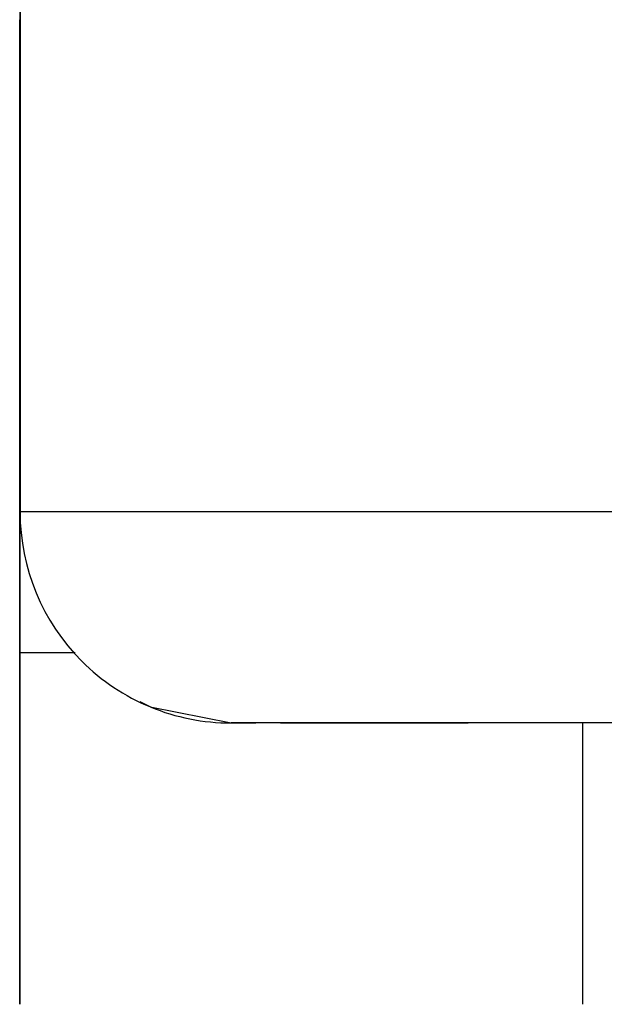
# Model space of a CAD drawing. Extents: x -2948 to -2833, y 4232 to 4435.
# Drawn here: x -2914 to -2913, y 4286 to 4287 of the extents above; entities that cross this region are included whole.
import ezdxf

# ---------------------------------------------------------------- set-up
doc = ezdxf.new("R2010")
doc.units = 0
doc.layers.get('0').update_dxf_attribs({"linetype": 'CONTINUOUS'})

# ---------------------------------------------------------------- blocks, each defined once
blk = doc.blocks.new('CORPO_X_PER_BOCC_SP_1___55', base_point=(-2914.1652, 4264.2413))
at = {"color": 1, "linetype": 'CONTINUOUS'}
for p, q in [((-2914.1652, 4292.1515), (-2914.1652, 4286.6515)), ((-2914.1652, 4286.6515), (-2914.1652, 4286.6515)), ((-2913.1651, 4286.6515), (-2914.1652, 4286.6515)), ((-2913.98, 4286.3744), (-2913.8652, 4286.3515))]:
    blk.add_line(p, q, dxfattribs=at)
at = {"color": 7, "linetype": 'CONTINUOUS'}
for p, q in [((-2914.1652, 4291.6515), (-2914.1652, 4287.1515)), ((-2914.077, 4286.4391), (-2914.0773, 4286.4394)), ((-2913.98, 4286.3744), (-2913.9946, 4286.3816)), ((-2913.98, 4286.3744), (-2913.9801, 4286.3744)), ((-2913.98, 4286.3744), (-2913.8652, 4286.3515)), ((-2913.8652, 4286.3515), (-2913.8301, 4286.3515)), ((-2913.8652, 4286.3515), (-2913.8652, 4286.3515)), ((-2913.8301, 4286.3515), (-2913.8652, 4286.3515)), ((-2913.8652, 4286.3515), (-2913.8652, 4286.3515)), ((-2913.8119, 4286.3515), (-2913.8301, 4286.3515)), ((-2913.795, 4286.3515), (-2913.8119, 4286.3515)), ((-2913.795, 4286.3515), (-2913.6601, 4286.3515)), ((-2913.6601, 4286.3515), (-2913.795, 4286.3515)), ((-2913.6601, 4286.3515), (-2913.5347, 4286.3515)), ((-2913.5347, 4286.3515), (-2913.6601, 4286.3515)), ((-2913.5347, 4286.3515), (-2913.528, 4286.3515)), ((-2913.528, 4286.3515), (-2913.5347, 4286.3515)), ((-2913.433, 4286.3515), (-2913.528, 4286.3515)), ((-2913.1651, 4286.3515), (-2913.433, 4286.3515))]:
    blk.add_line(p, q, dxfattribs=at)
at = {"color": 1, "linetype": 'CONTINUOUS'}
blk.add_arc((-2913.8652, 4286.6515), 0.3, 179.9996, 224.9999, dxfattribs=at)
at = {"color": 7, "linetype": 'CONTINUOUS'}
for centre, start, end in [((-2913.8652, 4286.6515), 179.9997, 225), ((-2913.8652, 4286.6515), 225.0138, 247.5108), ((-2913.8651, 4286.6515), 247.4862, 269.987)]:
    blk.add_arc(centre, 0.3, start, end, dxfattribs=at)
blk.add_open_spline([(-2914.1652, 4287.1515), (-2914.1652, 4287.1505), (-2914.1652, 4287.1484), (-2914.1652, 4287.1452), (-2914.1652, 4287.1421), (-2914.1652, 4287.139), (-2914.1652, 4287.1358), (-2914.1652, 4287.1327), (-2914.1652, 4287.1296), (-2914.1652, 4287.1265), (-2914.1652, 4287.1234), (-2914.1652, 4287.1202), (-2914.1652, 4287.1171), (-2914.1652, 4287.114), (-2914.1652, 4287.1109), (-2914.1652, 4287.1078), (-2914.1652, 4287.1047), (-2914.1652, 4287.1016), (-2914.1652, 4287.0985), (-2914.1652, 4287.0954), (-2914.1652, 4287.0923), (-2914.1652, 4287.0892), (-2914.1652, 4287.0861), (-2914.1652, 4287.083), (-2914.1652, 4287.0799), (-2914.1652, 4287.0769), (-2914.1652, 4287.0738), (-2914.1652, 4287.0707), (-2914.1652, 4287.0676), (-2914.1652, 4287.0646), (-2914.1652, 4287.0615), (-2914.1652, 4287.0585), (-2914.1652, 4287.0554), (-2914.1652, 4287.0523), (-2914.1652, 4287.0493), (-2914.1652, 4287.0463), (-2914.1652, 4287.0432), (-2914.1652, 4287.0402), (-2914.1652, 4287.0372), (-2914.1652, 4287.0341), (-2914.1652, 4287.0311), (-2914.1652, 4287.0281), (-2914.1652, 4287.0251), (-2914.1652, 4287.0221), (-2914.1652, 4287.0191), (-2914.1652, 4287.0161), (-2914.1652, 4287.0131), (-2914.1652, 4287.0101), (-2914.1652, 4287.0071), (-2914.1652, 4287.0042), (-2914.1652, 4287.0012), (-2914.1652, 4286.9982), (-2914.1652, 4286.9953), (-2914.1652, 4286.9923), (-2914.1652, 4286.9894), (-2914.1652, 4286.9865), (-2914.1652, 4286.9835), (-2914.1652, 4286.9806), (-2914.1652, 4286.9777), (-2914.1652, 4286.9748), (-2914.1652, 4286.9719), (-2914.1652, 4286.969), (-2914.1652, 4286.9661), (-2914.1652, 4286.9632), (-2914.1652, 4286.9603), (-2914.1652, 4286.9574), (-2914.1652, 4286.9545), (-2914.1652, 4286.9517), (-2914.1652, 4286.9488), (-2914.1652, 4286.946), (-2914.1652, 4286.9431), (-2914.1652, 4286.9403), (-2914.1652, 4286.9375), (-2914.1652, 4286.9347), (-2914.1652, 4286.9319), (-2914.1652, 4286.9291), (-2914.1652, 4286.9263), (-2914.1652, 4286.9235), (-2914.1652, 4286.9207), (-2914.1652, 4286.9179), (-2914.1652, 4286.9152), (-2914.1652, 4286.9124), (-2914.1652, 4286.9097), (-2914.1652, 4286.9069), (-2914.1652, 4286.9042), (-2914.1652, 4286.9017), (-2914.1652, 4286.8995), (-2914.1652, 4286.8975), (-2914.1652, 4286.8956), (-2914.1652, 4286.8936), (-2914.1652, 4286.8917), (-2914.1652, 4286.8897), (-2914.1652, 4286.8878), (-2914.1652, 4286.8858), (-2914.1652, 4286.8839), (-2914.1652, 4286.882), (-2914.1652, 4286.8801), (-2914.1652, 4286.8781), (-2914.1652, 4286.8762), (-2914.1652, 4286.8743), (-2914.1652, 4286.8724), (-2914.1652, 4286.8705), (-2914.1652, 4286.8687), (-2914.1652, 4286.8668), (-2914.1652, 4286.8649), (-2914.1652, 4286.863), (-2914.1652, 4286.8612), (-2914.1652, 4286.8593), (-2914.1652, 4286.8575), (-2914.1652, 4286.8557), (-2914.1652, 4286.8538), (-2914.1652, 4286.852), (-2914.1652, 4286.8502), (-2914.1652, 4286.8484), (-2914.1652, 4286.8466), (-2914.1652, 4286.8448), (-2914.1652, 4286.843), (-2914.1652, 4286.8412), (-2914.1652, 4286.8394), (-2914.1652, 4286.8376), (-2914.1652, 4286.8359), (-2914.1652, 4286.8341), (-2914.1652, 4286.8324), (-2914.1652, 4286.8306), (-2914.1652, 4286.8289), (-2914.1652, 4286.8271), (-2914.1652, 4286.8254), (-2914.1652, 4286.8237), (-2914.1652, 4286.822), (-2914.1652, 4286.8203), (-2914.1652, 4286.8186), (-2914.1652, 4286.8169), (-2914.1652, 4286.8152), (-2914.1652, 4286.8135), (-2914.1652, 4286.8119), (-2914.1652, 4286.8102), (-2914.1652, 4286.8085), (-2914.1652, 4286.8069), (-2914.1652, 4286.8052), (-2914.1652, 4286.8036), (-2914.1652, 4286.802), (-2914.1652, 4286.8004), (-2914.1652, 4286.7988), (-2914.1652, 4286.7971), (-2914.1652, 4286.7955), (-2914.1652, 4286.794), (-2914.1652, 4286.7924), (-2914.1652, 4286.7908), (-2914.1652, 4286.7892), (-2914.1652, 4286.7877), (-2914.1652, 4286.7861), (-2914.1652, 4286.7846), (-2914.1652, 4286.783), (-2914.1652, 4286.7815), (-2914.1652, 4286.78), (-2914.1652, 4286.7785), (-2914.1652, 4286.777), (-2914.1652, 4286.7755), (-2914.1652, 4286.774), (-2914.1652, 4286.7725), (-2914.1652, 4286.771), (-2914.1652, 4286.7695), (-2914.1652, 4286.7681), (-2914.1652, 4286.7666), (-2914.1652, 4286.7652), (-2914.1652, 4286.7637), (-2914.1652, 4286.7623), (-2914.1652, 4286.7609), (-2914.1652, 4286.7595), (-2914.1652, 4286.758), (-2914.1652, 4286.7566), (-2914.1652, 4286.7553), (-2914.1652, 4286.7539), (-2914.1652, 4286.7525), (-2914.1652, 4286.7511), (-2914.1652, 4286.7498), (-2914.1652, 4286.7484), (-2914.1652, 4286.7471), (-2914.1652, 4286.7457), (-2914.1652, 4286.7444), (-2914.1652, 4286.7431), (-2914.1652, 4286.7418), (-2914.1652, 4286.7405), (-2914.1652, 4286.7392), (-2914.1652, 4286.7379), (-2914.1652, 4286.7366), (-2914.1652, 4286.7354), (-2914.1652, 4286.7341), (-2914.1652, 4286.7328), (-2914.1652, 4286.7316), (-2914.1652, 4286.7304), (-2914.1652, 4286.7291), (-2914.1652, 4286.7279), (-2914.1652, 4286.7267), (-2914.1652, 4286.7255), (-2914.1652, 4286.7243), (-2914.1652, 4286.7231), (-2914.1652, 4286.722), (-2914.1652, 4286.7208), (-2914.1652, 4286.7196), (-2914.1652, 4286.7185), (-2914.1652, 4286.7174), (-2914.1652, 4286.7164), (-2914.1652, 4286.7154), (-2914.1652, 4286.7144), (-2914.1652, 4286.7134), (-2914.1652, 4286.7124), (-2914.1652, 4286.7114), (-2914.1652, 4286.7104), (-2914.1652, 4286.7094), (-2914.1652, 4286.7084), (-2914.1652, 4286.7075), (-2914.1652, 4286.7065), (-2914.1652, 4286.7056), (-2914.1652, 4286.7046), (-2914.1652, 4286.7037), (-2914.1652, 4286.7028), (-2914.1652, 4286.7019), (-2914.1652, 4286.701), (-2914.1652, 4286.7001), (-2914.1652, 4286.6992), (-2914.1652, 4286.6983), (-2914.1652, 4286.6974), (-2914.1652, 4286.6965), (-2914.1652, 4286.6957), (-2914.1652, 4286.6948), (-2914.1652, 4286.694), (-2914.1652, 4286.6932), (-2914.1652, 4286.6923), (-2914.1652, 4286.6915), (-2914.1652, 4286.6907), (-2914.1652, 4286.6899), (-2914.1652, 4286.6891), (-2914.1652, 4286.6883), (-2914.1652, 4286.6875), (-2914.1652, 4286.6868), (-2914.1652, 4286.686), (-2914.1652, 4286.6853), (-2914.1652, 4286.6845), (-2914.1652, 4286.6838), (-2914.1652, 4286.6831), (-2914.1652, 4286.6823), (-2914.1652, 4286.6816), (-2914.1652, 4286.6809), (-2914.1652, 4286.6802), (-2914.1652, 4286.6795), (-2914.1652, 4286.6788), (-2914.1652, 4286.6782), (-2914.1652, 4286.6775), (-2914.1652, 4286.6769), (-2914.1652, 4286.6762), (-2914.1652, 4286.6756), (-2914.1652, 4286.6749), (-2914.1652, 4286.6743), (-2914.1652, 4286.6737), (-2914.1652, 4286.6731), (-2914.1652, 4286.6725), (-2914.1652, 4286.6719), (-2914.1652, 4286.6713), (-2914.1652, 4286.6708), (-2914.1652, 4286.6702), (-2914.1652, 4286.6696), (-2914.1652, 4286.6691), (-2914.1652, 4286.6685), (-2914.1652, 4286.668), (-2914.1652, 4286.6675), (-2914.1652, 4286.667), (-2914.1652, 4286.6665), (-2914.1652, 4286.666), (-2914.1652, 4286.6655), (-2914.1652, 4286.665), (-2914.1652, 4286.6645), (-2914.1652, 4286.6641), (-2914.1652, 4286.6636), (-2914.1652, 4286.6631), (-2914.1652, 4286.6627), (-2914.1652, 4286.6623), (-2914.1652, 4286.6618), (-2914.1652, 4286.6614), (-2914.1652, 4286.661), (-2914.1652, 4286.6606), (-2914.1652, 4286.6602), (-2914.1652, 4286.6599), (-2914.1652, 4286.6595), (-2914.1652, 4286.6591), (-2914.1652, 4286.6588), (-2914.1652, 4286.6584), (-2914.1652, 4286.6581), (-2914.1652, 4286.6577), (-2914.1652, 4286.6574), (-2914.1652, 4286.6571), (-2914.1652, 4286.6568), (-2914.1652, 4286.6565), (-2914.1652, 4286.6562), (-2914.1652, 4286.6559), (-2914.1652, 4286.6557), (-2914.1652, 4286.6554), (-2914.1652, 4286.6551), (-2914.1652, 4286.6549), (-2914.1652, 4286.6547), (-2914.1652, 4286.6544), (-2914.1652, 4286.6542), (-2914.1652, 4286.654), (-2914.1652, 4286.6538), (-2914.1652, 4286.6536), (-2914.1652, 4286.6534), (-2914.1652, 4286.6532), (-2914.1652, 4286.6531), (-2914.1652, 4286.6529), (-2914.1652, 4286.6528), (-2914.1652, 4286.6526), (-2914.1652, 4286.6525), (-2914.1652, 4286.6524), (-2914.1652, 4286.6522), (-2914.1652, 4286.6521), (-2914.1652, 4286.652), (-2914.1652, 4286.6519), (-2914.1652, 4286.6519), (-2914.1652, 4286.6518), (-2914.1652, 4286.6517), (-2914.1652, 4286.6517), (-2914.1652, 4286.6516), (-2914.1652, 4286.6516), (-2914.1652, 4286.6515)], degree=3, knots=[0, 0, 0, 0, 0.0031339, 0.0062664, 0.0093974, 0.0125268, 0.0156546, 0.0187806, 0.0219047, 0.025027, 0.0281472, 0.0312653, 0.0343812, 0.0374949, 0.0406062, 0.043715, 0.0468213, 0.0499249, 0.0530259, 0.056124, 0.0592193, 0.0623115, 0.0654007, 0.0684867, 0.0715695, 0.074649, 0.077725, 0.0807976, 0.0838665, 0.0869318, 0.0899933, 0.0930509, 0.0961046, 0.0991542, 0.1021997, 0.105241, 0.1082781, 0.1113107, 0.1143389, 0.1173625, 0.1203814, 0.1233956, 0.126405, 0.1294095, 0.132409, 0.1354034, 0.1383926, 0.1413765, 0.1443551, 0.1473283, 0.1502959, 0.153258, 0.1562143, 0.1591648, 0.1621095, 0.1650482, 0.1679808, 0.1709073, 0.1738276, 0.1767416, 0.1796491, 0.1825502, 0.1854446, 0.1883325, 0.1912135, 0.1940877, 0.196955, 0.1998153, 0.2026685, 0.2055144, 0.2083531, 0.2111844, 0.2140083, 0.2168246, 0.2196333, 0.2224343, 0.2252274, 0.2280127, 0.23079, 0.2335592, 0.2363202, 0.239073, 0.2418175, 0.2445535, 0.2472811, 0.25, 0.2519799, 0.253954, 0.2559221, 0.2578843, 0.2598406, 0.2617909, 0.2637352, 0.2656735, 0.2676057, 0.2695319, 0.2714519, 0.2733659, 0.2752737, 0.2771753, 0.2790707, 0.2809599, 0.2828429, 0.2847195, 0.2865899, 0.288454, 0.2903117, 0.292163, 0.2940079, 0.2958464, 0.2976785, 0.2995041, 0.3013232, 0.3031357, 0.3049418, 0.3067412, 0.308534, 0.3103203, 0.3120998, 0.3138727, 0.3156389, 0.3173984, 0.3191511, 0.3208971, 0.3226362, 0.3243686, 0.326094, 0.3278126, 0.3295244, 0.3312291, 0.332927, 0.3346178, 0.3363017, 0.3379785, 0.3396483, 0.341311, 0.3429666, 0.3446151, 0.3462564, 0.3478906, 0.3495176, 0.3511373, 0.3527498, 0.354355, 0.3559529, 0.3575435, 0.3591267, 0.3607026, 0.362271, 0.3638321, 0.3653857, 0.3669318, 0.3684704, 0.3700015, 0.371525, 0.373041, 0.3745493, 0.3760501, 0.3775432, 0.3790286, 0.3805063, 0.3819763, 0.3834385, 0.3848929, 0.3863396, 0.3877784, 0.3892094, 0.3906325, 0.3920477, 0.393455, 0.3948543, 0.3962457, 0.397629, 0.3990043, 0.4003716, 0.4017308, 0.4030819, 0.4044249, 0.4057597, 0.4070863, 0.4084048, 0.409715, 0.4110169, 0.4123106, 0.413596, 0.4148731, 0.4161418, 0.4174021, 0.418654, 0.4198975, 0.4211326, 0.4223591, 0.4235772, 0.4247868, 0.4259877, 0.4271802, 0.428364, 0.4295392, 0.4307057, 0.4318635, 0.4330127, 0.4340536, 0.4350867, 0.4361119, 0.4371292, 0.4381387, 0.4391402, 0.4401339, 0.4411196, 0.4420975, 0.4430674, 0.4440294, 0.4449835, 0.4459296, 0.4468678, 0.4477981, 0.4487203, 0.4496347, 0.450541, 0.4514394, 0.4523298, 0.4532122, 0.4540866, 0.4549529, 0.4558113, 0.4566617, 0.457504, 0.4583383, 0.4591645, 0.4599827, 0.4607929, 0.4615949, 0.462389, 0.4631749, 0.4639527, 0.4647225, 0.4654842, 0.4662377, 0.4669832, 0.4677205, 0.4684497, 0.4691708, 0.4698837, 0.4705885, 0.4712851, 0.4719736, 0.4726539, 0.473326, 0.47399, 0.4746457, 0.4752933, 0.4759327, 0.4765638, 0.4771868, 0.4778015, 0.478408, 0.4790062, 0.4795962, 0.480178, 0.4807515, 0.4813167, 0.4818737, 0.4824224, 0.4829628, 0.4834949, 0.4840187, 0.4845342, 0.4850414, 0.4855403, 0.4860308, 0.486513, 0.4869869, 0.4874524, 0.4879095, 0.4883583, 0.4887988, 0.4892308, 0.4896545, 0.4900698, 0.4904767, 0.4908751, 0.4912652, 0.4916469, 0.4920201, 0.4923849, 0.4927412, 0.4930891, 0.4934286, 0.4937596, 0.4940821, 0.4943962, 0.4947018, 0.4949989, 0.4952874, 0.4955675, 0.4958391, 0.4961022, 0.4963567, 0.4966028, 0.4968402, 0.4970692, 0.4972896, 0.4975014, 0.4977047, 0.4978994, 0.4980855, 0.498263, 0.4984319, 0.4985923, 0.498744, 0.4988871, 0.4990216, 0.4991475, 0.4992647, 0.4993733, 0.4994733, 0.4995646, 0.4996472, 0.4997212, 0.4997865, 0.4998431, 0.499891, 0.4999607, 0.4999607, 0.4999607, 0.4999607], dxfattribs=at)
blk = doc.blocks.new('PD00700A27800__56', base_point=(-2914.1652, 4264.2413))
blk.add_blockref('CORPO_X_PER_BOCC_SP_1___55', (-2914.1652, 4264.2413))
blk = doc.blocks.new('GFS0066A00600__57', base_point=(-2914.1652, 4264.2413))
blk.add_blockref('PD00700A27800__56', (-2914.1652, 4264.2413))
blk = doc.blocks.new('GFS0066A00700__58', base_point=(-2914.1652, 4262.7379))
blk.add_blockref('GFS0066A00600__57', (-2914.1652, 4264.2413))
blk = doc.blocks.new('GFS0066A00800__62', base_point=(-2914.1652, 4243.7693))
blk.add_blockref('GFS0066A00700__58', (-2914.1652, 4262.7379))
blk = doc.blocks.new('CARCASSA_PORTA_LAMIERA__64', base_point=(-2914.3654, 4243.7647))
at = {"color": 7, "linetype": 'CONTINUOUS'}
for p, q in [((-2914.1653, 4292.3515), (-2914.1653, 4286.4515)), ((-2914.1656, 4285.9515), (-2914.1657, 4286.4664)), ((-2913.3653, 4286.3515), (-2913.3653, 4286.2602))]:
    blk.add_line(p, q, dxfattribs=at)
at = {"color": 1, "linetype": 'CONTINUOUS'}
blk.add_line((-2914.1653, 4286.4515), (-2914.0867, 4286.4515), dxfattribs=at)
at = {"color": 7, "linetype": 'CONTINUOUS'}
for points, knots in [([(-2914.1657, 4286.4664), (-2914.1657, 4286.4695), (-2914.1657, 4286.4756), (-2914.1657, 4286.4848), (-2914.1657, 4286.4939), (-2914.1657, 4286.503), (-2914.1657, 4286.512), (-2914.1657, 4286.521), (-2914.1657, 4286.53), (-2914.1657, 4286.5389), (-2914.1657, 4286.5478), (-2914.1657, 4286.5566), (-2914.1657, 4286.5653), (-2914.1657, 4286.5741), (-2914.1657, 4286.5828), (-2914.1657, 4286.5914), (-2914.1657, 4286.6), (-2914.1657, 4286.6085), (-2914.1657, 4286.617), (-2914.1657, 4286.6255), (-2914.1657, 4286.6339), (-2914.1657, 4286.6422), (-2914.1657, 4286.6506), (-2914.1657, 4286.6588), (-2914.1657, 4286.667), (-2914.1657, 4286.6752), (-2914.1657, 4286.6834), (-2914.1657, 4286.6914), (-2914.1657, 4286.6995), (-2914.1657, 4286.7075), (-2914.1657, 4286.7154), (-2914.1657, 4286.7233), (-2914.1657, 4286.7312), (-2914.1657, 4286.739), (-2914.1657, 4286.7467), (-2914.1657, 4286.7544), (-2914.1657, 4286.7621), (-2914.1657, 4286.7697), (-2914.1657, 4286.7773), (-2914.1657, 4286.7848), (-2914.1657, 4286.7923), (-2914.1657, 4286.7997), (-2914.1657, 4286.8071), (-2914.1657, 4286.8145), (-2914.1657, 4286.8218), (-2914.1657, 4286.829), (-2914.1657, 4286.8362), (-2914.1657, 4286.8434), (-2914.1657, 4286.8505), (-2914.1657, 4286.8575), (-2914.1657, 4286.8645), (-2914.1657, 4286.8715), (-2914.1657, 4286.8784), (-2914.1657, 4286.8853), (-2914.1657, 4286.8921), (-2914.1657, 4286.8989), (-2914.1657, 4286.9056), (-2914.1657, 4286.9123), (-2914.1657, 4286.9189), (-2914.1657, 4286.9255), (-2914.1657, 4286.932), (-2914.1657, 4286.9385), (-2914.1657, 4286.9449), (-2914.1657, 4286.9513), (-2914.1657, 4286.9576), (-2914.1657, 4286.9639), (-2914.1657, 4286.9702), (-2914.1657, 4286.9764), (-2914.1657, 4286.9825), (-2914.1657, 4286.9886), (-2914.1657, 4286.9946), (-2914.1657, 4287.0006), (-2914.1657, 4287.0066), (-2914.1657, 4287.0125), (-2914.1657, 4287.0183), (-2914.1657, 4287.0242), (-2914.1657, 4287.0299), (-2914.1657, 4287.0356), (-2914.1657, 4287.0413), (-2914.1657, 4287.0469), (-2914.1657, 4287.0524), (-2914.1657, 4287.058), (-2914.1657, 4287.0634), (-2914.1657, 4287.0688), (-2914.1657, 4287.0742), (-2914.1657, 4287.0795), (-2914.1657, 4287.0848), (-2914.1657, 4287.09), (-2914.1657, 4287.0951), (-2914.1657, 4287.1003), (-2914.1657, 4287.1053), (-2914.1657, 4287.1103), (-2914.1657, 4287.1153), (-2914.1657, 4287.1202), (-2914.1657, 4287.125), (-2914.1657, 4287.1298), (-2914.1657, 4287.1344), (-2914.1657, 4287.1389), (-2914.1657, 4287.1435), (-2914.1657, 4287.1479), (-2914.1657, 4287.1524), (-2914.1657, 4287.1567), (-2914.1657, 4287.1611), (-2914.1657, 4287.1653), (-2914.1657, 4287.1696), (-2914.1657, 4287.1738), (-2914.1657, 4287.1779), (-2914.1657, 4287.182), (-2914.1657, 4287.186), (-2914.1657, 4287.19), (-2914.1657, 4287.194), (-2914.1657, 4287.1979), (-2914.1657, 4287.2017), (-2914.1657, 4287.2055), (-2914.1657, 4287.2093), (-2914.1657, 4287.213), (-2914.1657, 4287.2166), (-2914.1657, 4287.2202), (-2914.1657, 4287.2238), (-2914.1657, 4287.2273), (-2914.1657, 4287.2307), (-2914.1657, 4287.2341), (-2914.1657, 4287.2375), (-2914.1657, 4287.2408), (-2914.1657, 4287.2441), (-2914.1657, 4287.2473), (-2914.1657, 4287.2505), (-2914.1657, 4287.2536), (-2914.1657, 4287.2567), (-2914.1657, 4287.2597), (-2914.1657, 4287.2627), (-2914.1657, 4287.2656), (-2914.1657, 4287.2685), (-2914.1657, 4287.2713), (-2914.1657, 4287.2741), (-2914.1657, 4287.2768), (-2914.1657, 4287.2795), (-2914.1657, 4287.2821), (-2914.1657, 4287.2847), (-2914.1657, 4287.2872), (-2914.1657, 4287.2897), (-2914.1657, 4287.2922), (-2914.1657, 4287.2946), (-2914.1657, 4287.2969), (-2914.1657, 4287.2992), (-2914.1657, 4287.3014), (-2914.1657, 4287.3036), (-2914.1657, 4287.3058), (-2914.1657, 4287.3079), (-2914.1657, 4287.3099), (-2914.1657, 4287.3119), (-2914.1657, 4287.3139), (-2914.1657, 4287.3158), (-2914.1657, 4287.3176), (-2914.1657, 4287.3194), (-2914.1657, 4287.3212), (-2914.1657, 4287.3229), (-2914.1657, 4287.3245), (-2914.1657, 4287.3261), (-2914.1657, 4287.3277), (-2914.1657, 4287.3292), (-2914.1657, 4287.3307), (-2914.1657, 4287.3321), (-2914.1657, 4287.3334), (-2914.1657, 4287.3347), (-2914.1657, 4287.336), (-2914.1657, 4287.3372), (-2914.1657, 4287.3384), (-2914.1657, 4287.3395), (-2914.1657, 4287.3406), (-2914.1657, 4287.3416), (-2914.1657, 4287.3425), (-2914.1657, 4287.3435), (-2914.1657, 4287.3443), (-2914.1657, 4287.3451), (-2914.1657, 4287.3459), (-2914.1657, 4287.3466), (-2914.1657, 4287.3473), (-2914.1657, 4287.3479), (-2914.1657, 4287.3485), (-2914.1657, 4287.349), (-2914.1657, 4287.3495), (-2914.1657, 4287.3499), (-2914.1657, 4287.3503), (-2914.1657, 4287.3506), (-2914.1657, 4287.3509), (-2914.1657, 4287.3511), (-2914.1657, 4287.3513), (-2914.1657, 4287.3514), (-2914.1657, 4287.3515), (-2914.1657, 4287.3515)], [0, 0, 0, 0, 0.0092211, 0.0183974, 0.0275289, 0.0366155, 0.0456571, 0.0546537, 0.0636053, 0.0725118, 0.0813731, 0.0901891, 0.0989599, 0.1076853, 0.1163653, 0.1249999, 0.133589, 0.1421325, 0.1506304, 0.1590826, 0.167489, 0.1758497, 0.1841645, 0.1924334, 0.2006564, 0.2088333, 0.2169642, 0.2250489, 0.2330875, 0.2410798, 0.2490258, 0.2569255, 0.2647787, 0.2725855, 0.2803458, 0.2880594, 0.2957265, 0.3033468, 0.3109204, 0.3184472, 0.3259272, 0.3333602, 0.3407462, 0.3480853, 0.3553772, 0.362622, 0.3698196, 0.3769699, 0.3840729, 0.3911286, 0.3981368, 0.4050976, 0.4120108, 0.4188764, 0.4256944, 0.4324647, 0.4391872, 0.4458619, 0.4524887, 0.4590676, 0.4655985, 0.4720813, 0.4785161, 0.4849027, 0.4912411, 0.4975312, 0.5037731, 0.5099665, 0.5161115, 0.522208, 0.5282559, 0.5342553, 0.5402059, 0.5461079, 0.5519611, 0.5577655, 0.5635209, 0.5692275, 0.574885, 0.5804935, 0.5860528, 0.591563, 0.597024, 0.6024357, 0.6077981, 0.613111, 0.6183745, 0.6235885, 0.628753, 0.6338678, 0.638933, 0.6439484, 0.648914, 0.6538298, 0.6586957, 0.6633614, 0.667979, 0.6725486, 0.6770701, 0.6815435, 0.6859689, 0.6903461, 0.6946752, 0.6989562, 0.703189, 0.7073736, 0.71151, 0.7155982, 0.7196381, 0.7236298, 0.7275733, 0.7314684, 0.7353153, 0.7391138, 0.742864, 0.7465658, 0.7502192, 0.7538243, 0.7573809, 0.7608891, 0.7643489, 0.7677602, 0.771123, 0.7744373, 0.7777031, 0.7809204, 0.7840891, 0.7872093, 0.7902808, 0.7933038, 0.7962781, 0.7992038, 0.8020809, 0.8049092, 0.8076889, 0.8104199, 0.8131021, 0.8157356, 0.8183203, 0.8208563, 0.8233434, 0.8257818, 0.8281713, 0.8305119, 0.8328037, 0.8350466, 0.8372406, 0.8393857, 0.8414818, 0.843529, 0.8455272, 0.8474764, 0.8493766, 0.8512278, 0.8530299, 0.854783, 0.856487, 0.8581419, 0.8597477, 0.8613043, 0.8628118, 0.8642701, 0.8656793, 0.8670392, 0.86835, 0.8696115, 0.8708237, 0.8719867, 0.8731003, 0.8741647, 0.8751798, 0.8761455, 0.8770618, 0.8779287, 0.8787463, 0.8795145, 0.8802332, 0.8809025, 0.8815223, 0.8820926, 0.8826134, 0.8830847, 0.8835065, 0.8838787, 0.8842013, 0.8844744, 0.8846978, 0.8848717, 0.8849958, 0.8850704, 0.8850704, 0.8850704, 0.8850704]), ([(-2914.1653, 4286.4515), (-2914.1653, 4286.4505), (-2914.1653, 4286.4484), (-2914.1653, 4286.4452), (-2914.1653, 4286.4421), (-2914.1653, 4286.439), (-2914.1653, 4286.4358), (-2914.1653, 4286.4327), (-2914.1653, 4286.4296), (-2914.1653, 4286.4265), (-2914.1653, 4286.4234), (-2914.1653, 4286.4202), (-2914.1653, 4286.4171), (-2914.1653, 4286.414), (-2914.1653, 4286.4109), (-2914.1653, 4286.4078), (-2914.1653, 4286.4047), (-2914.1653, 4286.4016), (-2914.1653, 4286.3985), (-2914.1653, 4286.3954), (-2914.1653, 4286.3923), (-2914.1653, 4286.3892), (-2914.1653, 4286.3861), (-2914.1653, 4286.383), (-2914.1653, 4286.3799), (-2914.1653, 4286.3769), (-2914.1653, 4286.3738), (-2914.1653, 4286.3707), (-2914.1653, 4286.3676), (-2914.1653, 4286.3646), (-2914.1653, 4286.3615), (-2914.1653, 4286.3585), (-2914.1653, 4286.3554), (-2914.1653, 4286.3523), (-2914.1653, 4286.3493), (-2914.1653, 4286.3463), (-2914.1653, 4286.3432), (-2914.1653, 4286.3402), (-2914.1653, 4286.3372), (-2914.1653, 4286.3341), (-2914.1653, 4286.3311), (-2914.1653, 4286.3281), (-2914.1653, 4286.3251), (-2914.1653, 4286.3221), (-2914.1653, 4286.3191), (-2914.1653, 4286.3161), (-2914.1653, 4286.3131), (-2914.1653, 4286.3101), (-2914.1653, 4286.3071), (-2914.1653, 4286.3042), (-2914.1653, 4286.3012), (-2914.1653, 4286.2982), (-2914.1653, 4286.2953), (-2914.1653, 4286.2923), (-2914.1653, 4286.2894), (-2914.1653, 4286.2865), (-2914.1653, 4286.2835), (-2914.1653, 4286.2806), (-2914.1653, 4286.2777), (-2914.1653, 4286.2748), (-2914.1653, 4286.2719), (-2914.1653, 4286.269), (-2914.1653, 4286.2661), (-2914.1653, 4286.2632), (-2914.1653, 4286.2603), (-2914.1653, 4286.2574), (-2914.1653, 4286.2545), (-2914.1653, 4286.2517), (-2914.1653, 4286.2488), (-2914.1653, 4286.246), (-2914.1653, 4286.2431), (-2914.1653, 4286.2403), (-2914.1653, 4286.2375), (-2914.1653, 4286.2347), (-2914.1653, 4286.2319), (-2914.1653, 4286.2291), (-2914.1653, 4286.2263), (-2914.1653, 4286.2235), (-2914.1653, 4286.2207), (-2914.1653, 4286.2179), (-2914.1653, 4286.2152), (-2914.1653, 4286.2124), (-2914.1653, 4286.2097), (-2914.1653, 4286.2069), (-2914.1653, 4286.2042), (-2914.1653, 4286.2017), (-2914.1653, 4286.1995), (-2914.1653, 4286.1975), (-2914.1653, 4286.1956), (-2914.1653, 4286.1936), (-2914.1653, 4286.1917), (-2914.1653, 4286.1897), (-2914.1653, 4286.1878), (-2914.1653, 4286.1858), (-2914.1653, 4286.1839), (-2914.1653, 4286.182), (-2914.1653, 4286.1801), (-2914.1653, 4286.1781), (-2914.1653, 4286.1762), (-2914.1653, 4286.1743), (-2914.1653, 4286.1724), (-2914.1653, 4286.1705), (-2914.1653, 4286.1687), (-2914.1653, 4286.1668), (-2914.1653, 4286.1649), (-2914.1653, 4286.163), (-2914.1653, 4286.1612), (-2914.1653, 4286.1593), (-2914.1653, 4286.1575), (-2914.1653, 4286.1557), (-2914.1653, 4286.1538), (-2914.1653, 4286.152), (-2914.1653, 4286.1502), (-2914.1653, 4286.1484), (-2914.1653, 4286.1466), (-2914.1653, 4286.1448), (-2914.1653, 4286.143), (-2914.1653, 4286.1412), (-2914.1653, 4286.1394), (-2914.1653, 4286.1376), (-2914.1653, 4286.1359), (-2914.1653, 4286.1341), (-2914.1653, 4286.1324), (-2914.1653, 4286.1306), (-2914.1653, 4286.1289), (-2914.1653, 4286.1271), (-2914.1653, 4286.1254), (-2914.1653, 4286.1237), (-2914.1653, 4286.122), (-2914.1653, 4286.1203), (-2914.1653, 4286.1186), (-2914.1653, 4286.1169), (-2914.1653, 4286.1152), (-2914.1653, 4286.1135), (-2914.1653, 4286.1119), (-2914.1653, 4286.1102), (-2914.1653, 4286.1085), (-2914.1653, 4286.1069), (-2914.1653, 4286.1052), (-2914.1653, 4286.1036), (-2914.1653, 4286.102), (-2914.1653, 4286.1004), (-2914.1653, 4286.0988), (-2914.1653, 4286.0971), (-2914.1653, 4286.0955), (-2914.1653, 4286.094), (-2914.1653, 4286.0924), (-2914.1653, 4286.0908), (-2914.1653, 4286.0892), (-2914.1653, 4286.0877), (-2914.1653, 4286.0861), (-2914.1653, 4286.0846), (-2914.1653, 4286.083), (-2914.1653, 4286.0815), (-2914.1653, 4286.08), (-2914.1653, 4286.0785), (-2914.1653, 4286.077), (-2914.1653, 4286.0755), (-2914.1653, 4286.074), (-2914.1653, 4286.0725), (-2914.1653, 4286.071), (-2914.1653, 4286.0695), (-2914.1653, 4286.0681), (-2914.1653, 4286.0666), (-2914.1653, 4286.0652), (-2914.1653, 4286.0637), (-2914.1653, 4286.0623), (-2914.1653, 4286.0609), (-2914.1653, 4286.0595), (-2914.1653, 4286.058), (-2914.1653, 4286.0566), (-2914.1653, 4286.0553), (-2914.1653, 4286.0539), (-2914.1653, 4286.0525), (-2914.1653, 4286.0511), (-2914.1653, 4286.0498), (-2914.1653, 4286.0484), (-2914.1653, 4286.0471), (-2914.1653, 4286.0457), (-2914.1653, 4286.0444), (-2914.1653, 4286.0431), (-2914.1653, 4286.0418), (-2914.1653, 4286.0405), (-2914.1653, 4286.0392), (-2914.1653, 4286.0379), (-2914.1653, 4286.0366), (-2914.1653, 4286.0354), (-2914.1653, 4286.0341), (-2914.1653, 4286.0328), (-2914.1653, 4286.0316), (-2914.1653, 4286.0304), (-2914.1653, 4286.0291), (-2914.1653, 4286.0279), (-2914.1653, 4286.0267), (-2914.1653, 4286.0255), (-2914.1653, 4286.0243), (-2914.1653, 4286.0231), (-2914.1653, 4286.022), (-2914.1653, 4286.0208), (-2914.1653, 4286.0196), (-2914.1653, 4286.0185), (-2914.1653, 4286.0174), (-2914.1653, 4286.0164), (-2914.1653, 4286.0154), (-2914.1653, 4286.0144), (-2914.1653, 4286.0134), (-2914.1653, 4286.0124), (-2914.1653, 4286.0114), (-2914.1653, 4286.0104), (-2914.1653, 4286.0094), (-2914.1653, 4286.0084), (-2914.1653, 4286.0075), (-2914.1653, 4286.0065), (-2914.1653, 4286.0056), (-2914.1653, 4286.0046), (-2914.1653, 4286.0037), (-2914.1653, 4286.0028), (-2914.1653, 4286.0019), (-2914.1653, 4286.001), (-2914.1653, 4286.0001), (-2914.1653, 4285.9992), (-2914.1653, 4285.9983), (-2914.1653, 4285.9974), (-2914.1653, 4285.9965), (-2914.1653, 4285.9957), (-2914.1653, 4285.9948), (-2914.1653, 4285.994), (-2914.1653, 4285.9932), (-2914.1653, 4285.9923), (-2914.1653, 4285.9915), (-2914.1653, 4285.9907), (-2914.1653, 4285.9899), (-2914.1653, 4285.9891), (-2914.1653, 4285.9883), (-2914.1653, 4285.9875), (-2914.1653, 4285.9868), (-2914.1653, 4285.986), (-2914.1653, 4285.9853), (-2914.1653, 4285.9845), (-2914.1653, 4285.9838), (-2914.1653, 4285.9831), (-2914.1653, 4285.9823), (-2914.1653, 4285.9816), (-2914.1653, 4285.9809), (-2914.1653, 4285.9802), (-2914.1653, 4285.9795), (-2914.1653, 4285.9788), (-2914.1653, 4285.9782), (-2914.1653, 4285.9775), (-2914.1653, 4285.9769), (-2914.1653, 4285.9762), (-2914.1653, 4285.9756), (-2914.1653, 4285.9749), (-2914.1653, 4285.9743), (-2914.1653, 4285.9737), (-2914.1653, 4285.9731), (-2914.1653, 4285.9725), (-2914.1653, 4285.9719), (-2914.1653, 4285.9713), (-2914.1653, 4285.9708), (-2914.1653, 4285.9702), (-2914.1653, 4285.9696), (-2914.1653, 4285.9691), (-2914.1653, 4285.9685), (-2914.1653, 4285.968), (-2914.1653, 4285.9675), (-2914.1653, 4285.967), (-2914.1653, 4285.9665), (-2914.1653, 4285.966), (-2914.1653, 4285.9655), (-2914.1653, 4285.965), (-2914.1653, 4285.9645), (-2914.1653, 4285.9641), (-2914.1653, 4285.9636), (-2914.1653, 4285.9631), (-2914.1653, 4285.9627), (-2914.1653, 4285.9623), (-2914.1653, 4285.9618), (-2914.1653, 4285.9614), (-2914.1653, 4285.961), (-2914.1653, 4285.9606), (-2914.1653, 4285.9602), (-2914.1653, 4285.9599), (-2914.1653, 4285.9595), (-2914.1653, 4285.9591), (-2914.1653, 4285.9588), (-2914.1653, 4285.9584), (-2914.1653, 4285.9581), (-2914.1653, 4285.9577), (-2914.1653, 4285.9574), (-2914.1653, 4285.9571), (-2914.1653, 4285.9568), (-2914.1653, 4285.9565), (-2914.1653, 4285.9562), (-2914.1653, 4285.9559), (-2914.1653, 4285.9557), (-2914.1653, 4285.9554), (-2914.1653, 4285.9551), (-2914.1653, 4285.9549), (-2914.1653, 4285.9547), (-2914.1653, 4285.9544), (-2914.1653, 4285.9542), (-2914.1653, 4285.954), (-2914.1653, 4285.9538), (-2914.1653, 4285.9536), (-2914.1653, 4285.9534), (-2914.1653, 4285.9532), (-2914.1653, 4285.9531), (-2914.1653, 4285.9529), (-2914.1653, 4285.9528), (-2914.1653, 4285.9526), (-2914.1653, 4285.9525), (-2914.1653, 4285.9524), (-2914.1653, 4285.9522), (-2914.1653, 4285.9521), (-2914.1653, 4285.952), (-2914.1653, 4285.9519), (-2914.1653, 4285.9519), (-2914.1653, 4285.9518), (-2914.1653, 4285.9517), (-2914.1653, 4285.9517), (-2914.1653, 4285.9516), (-2914.1653, 4285.9516), (-2914.1653, 4285.9515)], [0, 0, 0, 0, 0.0031339, 0.0062664, 0.0093974, 0.0125268, 0.0156546, 0.0187806, 0.0219047, 0.025027, 0.0281472, 0.0312653, 0.0343812, 0.0374949, 0.0406062, 0.043715, 0.0468213, 0.0499249, 0.0530259, 0.056124, 0.0592193, 0.0623115, 0.0654007, 0.0684867, 0.0715695, 0.074649, 0.077725, 0.0807976, 0.0838665, 0.0869318, 0.0899933, 0.0930509, 0.0961046, 0.0991542, 0.1021997, 0.105241, 0.1082781, 0.1113107, 0.1143389, 0.1173625, 0.1203814, 0.1233956, 0.126405, 0.1294095, 0.132409, 0.1354034, 0.1383926, 0.1413765, 0.1443551, 0.1473283, 0.1502959, 0.153258, 0.1562143, 0.1591648, 0.1621095, 0.1650482, 0.1679808, 0.1709073, 0.1738276, 0.1767416, 0.1796491, 0.1825502, 0.1854447, 0.1883325, 0.1912135, 0.1940877, 0.196955, 0.1998153, 0.2026685, 0.2055144, 0.2083531, 0.2111844, 0.2140083, 0.2168246, 0.2196333, 0.2224343, 0.2252274, 0.2280127, 0.23079, 0.2335592, 0.2363202, 0.239073, 0.2418175, 0.2445535, 0.2472811, 0.25, 0.2519799, 0.253954, 0.2559221, 0.2578843, 0.2598406, 0.2617909, 0.2637352, 0.2656735, 0.2676057, 0.2695319, 0.271452, 0.2733659, 0.2752737, 0.2771753, 0.2790707, 0.2809599, 0.2828429, 0.2847195, 0.2865899, 0.288454, 0.2903117, 0.292163, 0.2940079, 0.2958465, 0.2976785, 0.2995041, 0.3013232, 0.3031358, 0.3049418, 0.3067412, 0.3085341, 0.3103203, 0.3120998, 0.3138727, 0.3156389, 0.3173984, 0.3191511, 0.3208971, 0.3226362, 0.3243686, 0.3260941, 0.3278127, 0.3295244, 0.3312291, 0.332927, 0.3346178, 0.3363017, 0.3379785, 0.3396483, 0.341311, 0.3429666, 0.3446151, 0.3462564, 0.3478906, 0.3495176, 0.3511373, 0.3527498, 0.354355, 0.3559529, 0.3575435, 0.3591267, 0.3607026, 0.3622711, 0.3638321, 0.3653857, 0.3669318, 0.3684704, 0.3700015, 0.371525, 0.373041, 0.3745493, 0.3760501, 0.3775432, 0.3790286, 0.3805063, 0.3819763, 0.3834385, 0.3848929, 0.3863396, 0.3877784, 0.3892094, 0.3906325, 0.3920477, 0.393455, 0.3948543, 0.3962457, 0.397629, 0.3990043, 0.4003716, 0.4017308, 0.4030819, 0.4044249, 0.4057597, 0.4070863, 0.4084048, 0.409715, 0.4110169, 0.4123106, 0.413596, 0.4148731, 0.4161418, 0.4174021, 0.418654, 0.4198975, 0.4211326, 0.4223591, 0.4235772, 0.4247868, 0.4259878, 0.4271802, 0.428364, 0.4295392, 0.4307057, 0.4318636, 0.4330127, 0.4340536, 0.4350867, 0.4361119, 0.4371292, 0.4381387, 0.4391402, 0.4401339, 0.4411196, 0.4420975, 0.4430674, 0.4440294, 0.4449835, 0.4459296, 0.4468678, 0.4477981, 0.4487204, 0.4496347, 0.450541, 0.4514394, 0.4523298, 0.4532122, 0.4540866, 0.4549529, 0.4558113, 0.4566617, 0.457504, 0.4583383, 0.4591645, 0.4599827, 0.4607929, 0.4615949, 0.462389, 0.4631749, 0.4639527, 0.4647225, 0.4654842, 0.4662377, 0.4669832, 0.4677205, 0.4684497, 0.4691708, 0.4698837, 0.4705885, 0.4712851, 0.4719736, 0.4726539, 0.473326, 0.47399, 0.4746457, 0.4752933, 0.4759327, 0.4765638, 0.4771868, 0.4778015, 0.478408, 0.4790062, 0.4795962, 0.480178, 0.4807515, 0.4813167, 0.4818737, 0.4824224, 0.4829628, 0.4834949, 0.4840187, 0.4845342, 0.4850414, 0.4855403, 0.4860308, 0.486513, 0.4869869, 0.4874524, 0.4879095, 0.4883583, 0.4887988, 0.4892308, 0.4896545, 0.4900698, 0.4904767, 0.4908751, 0.4912652, 0.4916469, 0.4920201, 0.4923849, 0.4927412, 0.4930892, 0.4934286, 0.4937596, 0.4940821, 0.4943962, 0.4947018, 0.4949989, 0.4952875, 0.4955675, 0.4958391, 0.4961022, 0.4963567, 0.4966028, 0.4968402, 0.4970692, 0.4972896, 0.4975014, 0.4977047, 0.4978994, 0.4980855, 0.498263, 0.4984319, 0.4985923, 0.498744, 0.4988871, 0.4990216, 0.4991475, 0.4992647, 0.4993733, 0.4994733, 0.4995646, 0.4996472, 0.4997212, 0.4997865, 0.4998431, 0.499891, 0.4999607, 0.4999607, 0.4999607, 0.4999607]), ([(-2913.3653, 4286.2602), (-2913.3653, 4286.2594), (-2913.3653, 4286.2579), (-2913.3653, 4286.2556), (-2913.3653, 4286.2533), (-2913.3653, 4286.251), (-2913.3653, 4286.2487), (-2913.3653, 4286.2465), (-2913.3653, 4286.2442), (-2913.3653, 4286.2419), (-2913.3653, 4286.2397), (-2913.3653, 4286.2374), (-2913.3653, 4286.2352), (-2913.3653, 4286.2329), (-2913.3653, 4286.2307), (-2913.3653, 4286.2285), (-2913.3653, 4286.2263), (-2913.3653, 4286.2241), (-2913.3653, 4286.2219), (-2913.3653, 4286.2197), (-2913.3653, 4286.2175), (-2913.3653, 4286.2153), (-2913.3653, 4286.2131), (-2913.3653, 4286.2109), (-2913.3653, 4286.2088), (-2913.3653, 4286.2066), (-2913.3653, 4286.2044), (-2913.3653, 4286.2023), (-2913.3653, 4286.2001), (-2913.3653, 4286.198), (-2913.3653, 4286.1959), (-2913.3653, 4286.1938), (-2913.3653, 4286.1916), (-2913.3653, 4286.1895), (-2913.3653, 4286.1874), (-2913.3653, 4286.1853), (-2913.3653, 4286.1832), (-2913.3653, 4286.1812), (-2913.3653, 4286.1791), (-2913.3653, 4286.177), (-2913.3653, 4286.175), (-2913.3653, 4286.1729), (-2913.3653, 4286.1709), (-2913.3653, 4286.1688), (-2913.3653, 4286.1668), (-2913.3653, 4286.1648), (-2913.3653, 4286.1627), (-2913.3653, 4286.1607), (-2913.3653, 4286.1587), (-2913.3653, 4286.1567), (-2913.3653, 4286.1547), (-2913.3653, 4286.1528), (-2913.3653, 4286.1508), (-2913.3653, 4286.1488), (-2913.3653, 4286.1469), (-2913.3653, 4286.1449), (-2913.3653, 4286.143), (-2913.3653, 4286.141), (-2913.3653, 4286.1391), (-2913.3653, 4286.1372), (-2913.3653, 4286.1353), (-2913.3653, 4286.1334), (-2913.3653, 4286.1315), (-2913.3653, 4286.1296), (-2913.3653, 4286.1277), (-2913.3653, 4286.1258), (-2913.3653, 4286.1239), (-2913.3653, 4286.1221), (-2913.3653, 4286.1202), (-2913.3653, 4286.1184), (-2913.3653, 4286.1166), (-2913.3653, 4286.1147), (-2913.3653, 4286.1129), (-2913.3653, 4286.1111), (-2913.3653, 4286.1093), (-2913.3653, 4286.1075), (-2913.3653, 4286.1057), (-2913.3653, 4286.1039), (-2913.3653, 4286.1022), (-2913.3653, 4286.1004), (-2913.3653, 4286.0986), (-2913.3653, 4286.0969), (-2913.3653, 4286.0952), (-2913.3653, 4286.0934), (-2913.3653, 4286.0917), (-2913.3653, 4286.09), (-2913.3653, 4286.0883), (-2913.3653, 4286.0866), (-2913.3653, 4286.0849), (-2913.3653, 4286.0832), (-2913.3653, 4286.0816), (-2913.3653, 4286.0799), (-2913.3653, 4286.0783), (-2913.3653, 4286.0766), (-2913.3653, 4286.075), (-2913.3653, 4286.0734), (-2913.3653, 4286.0718), (-2913.3653, 4286.0702), (-2913.3653, 4286.0686), (-2913.3653, 4286.067), (-2913.3653, 4286.0654), (-2913.3653, 4286.0638), (-2913.3653, 4286.0623), (-2913.3653, 4286.0607), (-2913.3653, 4286.0592), (-2913.3653, 4286.0576), (-2913.3653, 4286.0561), (-2913.3653, 4286.0546), (-2913.3653, 4286.0531), (-2913.3653, 4286.0516), (-2913.3653, 4286.0501), (-2913.3653, 4286.0486), (-2913.3653, 4286.0472), (-2913.3653, 4286.0457), (-2913.3653, 4286.0443), (-2913.3653, 4286.0428), (-2913.3653, 4286.0414), (-2913.3653, 4286.04), (-2913.3653, 4286.0386), (-2913.3653, 4286.0372), (-2913.3653, 4286.0358), (-2913.3653, 4286.0345), (-2913.3653, 4286.0333), (-2913.3653, 4286.0321), (-2913.3653, 4286.0309), (-2913.3653, 4286.0297), (-2913.3653, 4286.0285), (-2913.3653, 4286.0274), (-2913.3653, 4286.0262), (-2913.3653, 4286.025), (-2913.3653, 4286.0239), (-2913.3653, 4286.0228), (-2913.3653, 4286.0216), (-2913.3653, 4286.0205), (-2913.3653, 4286.0194), (-2913.3653, 4286.0183), (-2913.3653, 4286.0172), (-2913.3653, 4286.0161), (-2913.3653, 4286.015), (-2913.3653, 4286.014), (-2913.3653, 4286.0129), (-2913.3653, 4286.0118), (-2913.3653, 4286.0108), (-2913.3653, 4286.0098), (-2913.3653, 4286.0087), (-2913.3653, 4286.0077), (-2913.3653, 4286.0067), (-2913.3653, 4286.0057), (-2913.3653, 4286.0047), (-2913.3653, 4286.0037), (-2913.3653, 4286.0028), (-2913.3653, 4286.0018), (-2913.3653, 4286.0008), (-2913.3653, 4285.9999), (-2913.3653, 4285.999), (-2913.3653, 4285.998), (-2913.3653, 4285.9971), (-2913.3653, 4285.9962), (-2913.3653, 4285.9953), (-2913.3653, 4285.9944), (-2913.3653, 4285.9935), (-2913.3653, 4285.9926), (-2913.3653, 4285.9918), (-2913.3653, 4285.9909), (-2913.3653, 4285.9901), (-2913.3653, 4285.9892), (-2913.3653, 4285.9884), (-2913.3653, 4285.9876), (-2913.3653, 4285.9868), (-2913.3653, 4285.986), (-2913.3653, 4285.9852), (-2913.3653, 4285.9844), (-2913.3653, 4285.9836), (-2913.3653, 4285.9828), (-2913.3653, 4285.9821), (-2913.3653, 4285.9813), (-2913.3653, 4285.9806), (-2913.3653, 4285.9798), (-2913.3653, 4285.9791), (-2913.3653, 4285.9784), (-2913.3653, 4285.9777), (-2913.3653, 4285.977), (-2913.3653, 4285.9763), (-2913.3653, 4285.9757), (-2913.3653, 4285.975), (-2913.3653, 4285.9743), (-2913.3653, 4285.9737), (-2913.3653, 4285.973), (-2913.3653, 4285.9724), (-2913.3653, 4285.9718), (-2913.3653, 4285.9712), (-2913.3653, 4285.9706), (-2913.3653, 4285.97), (-2913.3653, 4285.9694), (-2913.3653, 4285.9688), (-2913.3653, 4285.9682), (-2913.3653, 4285.9677), (-2913.3653, 4285.9671), (-2913.3653, 4285.9666), (-2913.3653, 4285.9661), (-2913.3653, 4285.9655), (-2913.3653, 4285.965), (-2913.3653, 4285.9645), (-2913.3653, 4285.964), (-2913.3653, 4285.9636), (-2913.3653, 4285.9631), (-2913.3653, 4285.9626), (-2913.3653, 4285.9622), (-2913.3653, 4285.9617), (-2913.3653, 4285.9613), (-2913.3653, 4285.9609), (-2913.3653, 4285.9604), (-2913.3653, 4285.96), (-2913.3653, 4285.9596), (-2913.3653, 4285.9592), (-2913.3653, 4285.9589), (-2913.3653, 4285.9585), (-2913.3653, 4285.9581), (-2913.3653, 4285.9578), (-2913.3653, 4285.9574), (-2913.3653, 4285.9571), (-2913.3653, 4285.9568), (-2913.3653, 4285.9565), (-2913.3653, 4285.9562), (-2913.3653, 4285.9559), (-2913.3653, 4285.9556), (-2913.3653, 4285.9553), (-2913.3653, 4285.955), (-2913.3653, 4285.9548), (-2913.3653, 4285.9545), (-2913.3653, 4285.9543), (-2913.3653, 4285.9541), (-2913.3653, 4285.9539), (-2913.3653, 4285.9536), (-2913.3653, 4285.9535), (-2913.3653, 4285.9533), (-2913.3653, 4285.9531), (-2913.3653, 4285.9529), (-2913.3653, 4285.9528), (-2913.3653, 4285.9526), (-2913.3653, 4285.9525), (-2913.3653, 4285.9523), (-2913.3653, 4285.9522), (-2913.3653, 4285.9521), (-2913.3653, 4285.952), (-2913.3653, 4285.9519), (-2913.3653, 4285.9518), (-2913.3653, 4285.9517), (-2913.3653, 4285.9517), (-2913.3653, 4285.9516), (-2913.3653, 4285.9516), (-2913.3653, 4285.9515), (-2913.3653, 4285.9515)], [0, 0, 0, 0, 0.0023005, 0.0045953, 0.0068844, 0.0091678, 0.0114455, 0.0137173, 0.0159833, 0.0182434, 0.0204977, 0.022746, 0.0249883, 0.0272246, 0.0294549, 0.031679, 0.0338971, 0.036109, 0.0383147, 0.0405143, 0.0427075, 0.0448945, 0.0470751, 0.0492494, 0.0514173, 0.0535787, 0.0557337, 0.0578822, 0.0600241, 0.0621595, 0.0642882, 0.0664103, 0.0685258, 0.0706345, 0.0727365, 0.0748317, 0.07692, 0.0790016, 0.0810762, 0.0831439, 0.0852046, 0.0872584, 0.0893051, 0.0913448, 0.0933773, 0.0954027, 0.097421, 0.099432, 0.1014358, 0.1034323, 0.1054216, 0.1074034, 0.1093779, 0.111345, 0.1133046, 0.1152567, 0.1172013, 0.1191384, 0.1210678, 0.1229896, 0.1249038, 0.1268103, 0.128709, 0.1306, 0.1324831, 0.1343584, 0.1362259, 0.1380854, 0.139937, 0.1417806, 0.1436162, 0.1454438, 0.1472632, 0.1490746, 0.1508777, 0.1526727, 0.1544595, 0.156238, 0.1580082, 0.1597701, 0.1615236, 0.1632687, 0.1650054, 0.1667336, 0.1684533, 0.1701644, 0.171867, 0.1735609, 0.1752462, 0.1769229, 0.1785908, 0.1802499, 0.1819003, 0.1835418, 0.1851745, 0.1867983, 0.1884131, 0.190019, 0.1916159, 0.1932038, 0.1947825, 0.1963522, 0.1979127, 0.1994641, 0.2010063, 0.2025392, 0.2040628, 0.2055771, 0.207082, 0.2085776, 0.2100637, 0.2115404, 0.2130076, 0.2144653, 0.2159134, 0.2173519, 0.2187808, 0.2202, 0.2216094, 0.2230092, 0.2243992, 0.2256249, 0.2268421, 0.2280507, 0.2292508, 0.2304422, 0.231625, 0.2327992, 0.2339648, 0.2351217, 0.2362701, 0.2374097, 0.2385407, 0.239663, 0.2407767, 0.2418816, 0.2429779, 0.2440654, 0.2451442, 0.2462144, 0.2472757, 0.2483283, 0.2493722, 0.2504073, 0.2514337, 0.2524512, 0.25346, 0.2544599, 0.2554511, 0.2564334, 0.2574069, 0.2583716, 0.2593274, 0.2602744, 0.2612125, 0.2621417, 0.2630621, 0.2639735, 0.2648761, 0.2657697, 0.2666544, 0.2675302, 0.2683971, 0.269255, 0.2701039, 0.2709439, 0.2717749, 0.272597, 0.27341, 0.274214, 0.275009, 0.275795, 0.2765719, 0.2773399, 0.2780987, 0.2788485, 0.2795893, 0.2803209, 0.2810435, 0.281757, 0.2824614, 0.2831566, 0.2838427, 0.2845197, 0.2851876, 0.2858463, 0.2864959, 0.2871362, 0.2877674, 0.2883894, 0.2890022, 0.2896058, 0.2902002, 0.2907854, 0.2913613, 0.291928, 0.2924854, 0.2930336, 0.2935725, 0.2941021, 0.2946224, 0.2951334, 0.2956352, 0.2961275, 0.2966106, 0.2970843, 0.2975487, 0.2980038, 0.2984494, 0.2988857, 0.2993126, 0.2997301, 0.3001383, 0.300537, 0.3009262, 0.3013061, 0.3016765, 0.3020375, 0.302389, 0.302731, 0.3030636, 0.3033867, 0.3037003, 0.3040044, 0.3042989, 0.304584, 0.3048595, 0.3051255, 0.3053819, 0.3056288, 0.3058661, 0.3060938, 0.306312, 0.3065205, 0.3067195, 0.3069088, 0.3070885, 0.3072586, 0.307419, 0.3075698, 0.3077109, 0.3078424, 0.3079641, 0.3080762, 0.3081786, 0.3082713, 0.3083542, 0.3084275, 0.308491, 0.3085447, 0.3085887, 0.3086474, 0.3086474, 0.3086474, 0.3086474])]:
    blk.add_open_spline(points, degree=3, knots=knots, dxfattribs=at)
blk = doc.blocks.new('PD00800A12400_CARCASSA__65', base_point=(-2914.3654, 4243.7647))
blk.add_blockref('CARCASSA_PORTA_LAMIERA__64', (-2914.3654, 4243.7647))
blk = doc.blocks.new('GFS0066A00100__67', base_point=(-2914.3654, 4243.7647))
blk.add_blockref('PD00800A12400_CARCASSA__65', (-2914.3654, 4243.7647))
blk = doc.blocks.new('GFS0066A00900__68', base_point=(-2914.3654, 4243.7647))
for name, p in [('GFS0066A00800__62', (-2914.1652, 4243.7693)), ('GFS0066A00100__67', (-2914.3654, 4243.7647))]:
    blk.add_blockref(name, p)
blk = doc.blocks.new('GFS0066A01000__69', base_point=(-2914.3658, 4243.7515))
blk.add_blockref('GFS0066A00900__68', (-2914.3654, 4243.7647))
blk = doc.blocks.new('00S0066A00100__70', base_point=(-2914.3658, 4243.7515))
blk.add_blockref('GFS0066A01000__69', (-2914.3658, 4243.7515))
blk = doc.blocks.new('TKKZ0TEC43400__71', base_point=(-2914.3658, 4243.7515))
blk.add_blockref('00S0066A00100__70', (-2914.3658, 4243.7515))
blk = doc.blocks.new('DAVANTI1', base_point=(-2868.5535, 3594.7515))
blk.add_blockref('TKKZ0TEC43400__71', (-2914.3658, 4243.7515))

msp = doc.modelspace()

# ---------------------------------------------------------------- block references
msp.add_blockref('DAVANTI1', (-2868.5535, 3594.7515))

doc.saveas('drawing.dxf')
